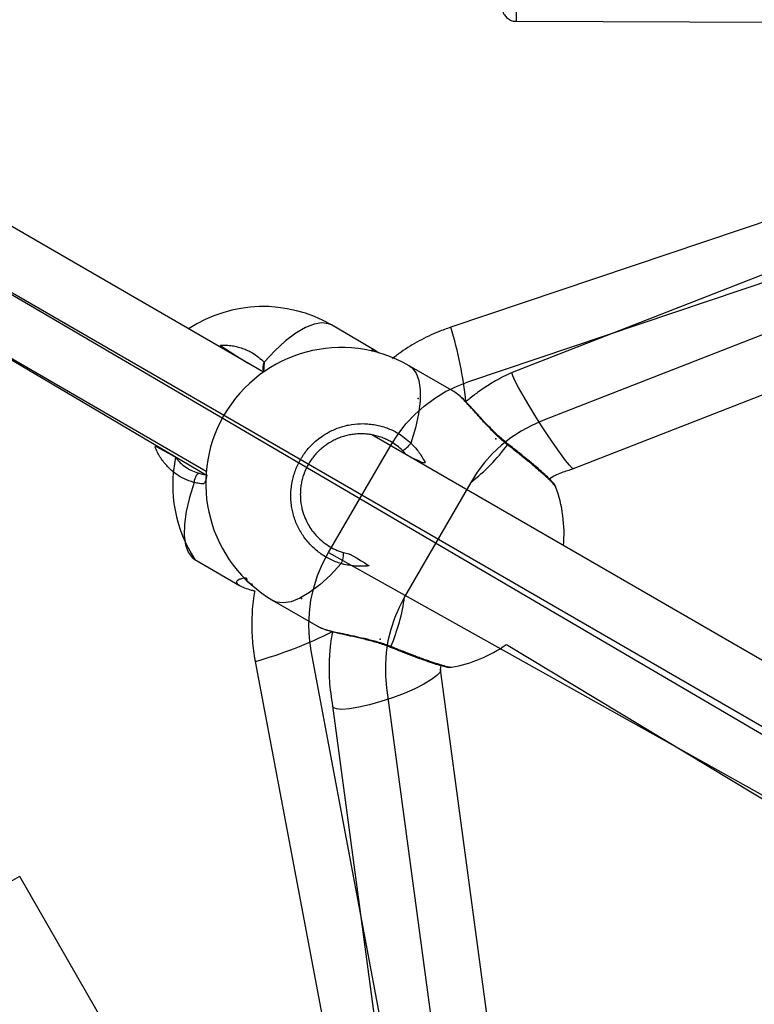
# Model space of a CAD drawing. Units: millimetres. Extents: x 739 to 1765, y 426 to 1368.
# Drawn here: x 1198 to 1208, y 1014 to 1028 of the extents above; entities that cross this region are included whole.
import ezdxf

# ---------------------------------------------------------------- set-up
doc = ezdxf.new("R2010")
doc.units = ezdxf.units.MM
doc.header["$LTSCALE"] = 60
doc.header["$PDSIZE"] = -1

msp = doc.modelspace()

# ---------------------------------------------------------------- linework, layer by layer
at = {"color": 7, "linetype": 'Continuous'}
for p, q in [((1231.032, 1032.364), (1205.03, 1022.217)), ((1203.997, 1022.765), (1230.702, 1031.762)), ((1193.751, 1026.229), (1219, 1011.634)), ((1217.172, 1012.507), (1193.752, 1026.226)), ((1202.028, 1020.368), (1202.907, 1021.876)), ((1204.022, 1021.351), (1203.095, 1019.746)), ((1206.82, 992.216), (1201.789, 1018.99)), ((1202.843, 1018.475), (1206.43, 991.792))]:
    msp.add_line(p, q, dxfattribs=at)
at = {"color": 7, "linetype": 'Continuous', "lineweight": 25}
for p, q in [((1221.875, 1029.632), (1203.742, 1023.523)), ((1204.659, 1027.808), (1210.559, 1027.788)), ((1201.118, 1022.894), (1194.152, 1026.921)), ((1193.351, 1025.536), (1200.318, 1021.509)), ((1196.236, 1023.869), (1200.306, 1021.459)), ((1202.698, 1023.189), (1202.072, 1023.555)), ((1203.787, 1022.622), (1203.161, 1022.984)), ((1210.774, 1017.313), (1202.636, 1022.017)), ((1202.028, 1020.368), (1209.974, 1015.927)), ((1200.159, 1020.271), (1200.785, 1019.906)), ((1201.259, 1019.694), (1201.886, 1019.332)), ((1204.521, 1019.079), (1209.791, 1015.904)), ((1201.003, 1018.842), (1204.484, 1000.38)), ((1203.6, 1018.73), (1203.61, 1018.784)), ((1200.645, 1010.718), (1197.704, 1015.833))]:
    msp.add_line(p, q, dxfattribs=at)
at = {"color": 8, "linetype": 'Continuous', "lineweight": 25}
for p, q in [((1201.129, 1023.036), (1201.118, 1022.894)), ((1203.129, 1021.732), (1203.066, 1021.799))]:
    msp.add_line(p, q, dxfattribs=at)
at = {"color": 8, "linetype": 'Continuous', "lineweight": 25, "flags": 128}
for points in [[(1204.465, 1029.785), (1204.664, 1029.702), (1204.664, 1029.491), (1204.663, 1029.271), (1204.662, 1029.049), (1204.661, 1028.829), (1204.661, 1028.618), (1204.66, 1028.421), (1204.66, 1028.245), (1204.659, 1028.094), (1204.659, 1027.972), (1204.659, 1027.882), (1204.659, 1027.827), (1204.659, 1027.808)], [(1202.072, 1023.555), (1202.032, 1023.573), (1201.938, 1023.586), (1201.829, 1023.568), (1201.706, 1023.519), (1201.572, 1023.439), (1201.429, 1023.331), (1201.28, 1023.195), (1201.129, 1023.036)], [(1203.161, 1022.984), (1203.197, 1022.958), (1203.257, 1022.882), (1203.296, 1022.777), (1203.315, 1022.645), (1203.313, 1022.489), (1203.291, 1022.31), (1203.247, 1022.114), (1203.185, 1021.902)], [(1204.536, 1021.878), (1204.54, 1021.887), (1204.539, 1021.892), (1204.539, 1021.891)], [(1200.146, 1021.35), (1200.082, 1021.139), (1200.037, 1020.943), (1200.013, 1020.765), (1200.009, 1020.609), (1200.027, 1020.478), (1200.065, 1020.373), (1200.122, 1020.298), (1200.159, 1020.271)], [(1202.209, 1020.213), (1202.057, 1020.053), (1201.908, 1019.918), (1201.765, 1019.809), (1201.63, 1019.729), (1201.506, 1019.68), (1201.396, 1019.662), (1201.301, 1019.675), (1201.259, 1019.694)], [(1202.905, 1019.055), (1202.898, 1019.047), (1202.894, 1019.045), (1202.894, 1019.045)]]:
    msp.add_lwpolyline(points, dxfattribs=at)
at = {"color": 7, "linetype": 'Continuous', "lineweight": 25, "flags": 128}
for points in [[(1221.875, 1029.632), (1218.008, 1028.123), (1204.601, 1022.891)], [(1205.46, 1021.543), (1218.054, 1026.457), (1225.385, 1029.318)], [(1205.46, 1021.543), (1205.443, 1021.551), (1205.405, 1021.59), (1205.35, 1021.658), (1205.28, 1021.753), (1205.198, 1021.869), (1205.108, 1022.002), (1205.015, 1022.144), (1204.922, 1022.29), (1204.835, 1022.433), (1204.757, 1022.565), (1204.691, 1022.681), (1204.641, 1022.776), (1204.61, 1022.844), (1204.598, 1022.883), (1204.601, 1022.892)], [(1200.227, 1021.475), (1200.215, 1021.477), (1200.202, 1021.472), (1200.189, 1021.462), (1200.176, 1021.445), (1200.165, 1021.424), (1200.156, 1021.4), (1200.149, 1021.375), (1200.146, 1021.35)], [(1203.6, 1018.73), (1203.592, 1018.695), (1203.548, 1018.645), (1203.472, 1018.588), (1203.367, 1018.525), (1203.237, 1018.459), (1203.088, 1018.395), (1202.928, 1018.334), (1202.764, 1018.28), (1202.604, 1018.235), (1202.455, 1018.201), (1202.324, 1018.18), (1202.218, 1018.172), (1202.14, 1018.179), (1202.096, 1018.2), (1202.085, 1018.22)], [(1206.335, 998.26), (1205.462, 1004.885), (1203.6, 1018.73)], [(1202.085, 1018.22), (1203.834, 1005.214), (1204.484, 1000.38)]]:
    msp.add_lwpolyline(points, dxfattribs=at)
at = {"color": 7, "linetype": 'Continuous', "flags": 128}
for points in [[(1202.907, 1021.876), (1203.004, 1022.027), (1203.115, 1022.169), (1203.238, 1022.3), (1203.372, 1022.42), (1203.516, 1022.527), (1203.669, 1022.621), (1203.83, 1022.7), (1203.997, 1022.765)], [(1205.03, 1022.217), (1204.876, 1022.149), (1204.727, 1022.068), (1204.586, 1021.975), (1204.453, 1021.87), (1204.329, 1021.754), (1204.216, 1021.629), (1204.113, 1021.494), (1204.022, 1021.351)], [(1201.789, 1018.99), (1201.764, 1019.167), (1201.755, 1019.345), (1201.762, 1019.523), (1201.784, 1019.7), (1201.823, 1019.875), (1201.876, 1020.045), (1201.945, 1020.21), (1202.028, 1020.368)], [(1203.095, 1019.746), (1203.018, 1019.6), (1202.954, 1019.448), (1202.902, 1019.291), (1202.863, 1019.131), (1202.838, 1018.968), (1202.826, 1018.804), (1202.828, 1018.639), (1202.843, 1018.475)]]:
    msp.add_lwpolyline(points, dxfattribs=at)
at = {"color": 7, "linetype": 'Continuous', "lineweight": 25}
for centre, radius, start, end in [((1201.115, 1021.913), 1.9, 59.7695, 123.3609), ((1202.21, 1021.339), 1.9, 59.9784, 239.9784), ((1202.968, 1022.032), 0.252, 292.7762, 329.079), ((1201.747, 1021.315), 1.9, 168.1575, 213.3148), ((1203.429, 1020.634), 1.9, 354.8949, 20.2443), ((1201.988, 1020.336), 0.252, 330.8787, 7.1741), ((1203.429, 1020.635), 1.9, 279.8174, 305.0615)]:
    msp.add_arc(centre, radius, start, end, dxfattribs=at)
at = {"color": 8, "linetype": 'Continuous', "lineweight": 25}
for centre, radius, start, end in [((1198.835, 1021.986), 5.142, 5.5024, 17.3922), ((1201.277, 1022.954), 0.169, 151.0104, 200.6217), ((1202.461, 1023.387), 2.566, 307.4859, 323.9897), ((1200.469, 1020.097), 2.649, 336.8299, 352.3886), ((1199.225, 1025.066), 6.473, 285.9416, 296.242), ((1348.301, 751.4), 304.31, 119.66193, 120.00966)]:
    msp.add_arc(centre, radius, start, end, dxfattribs=at)
at = {"color": 7, "linetype": 'Continuous', "lineweight": 25}
for points, knots in [([(1204.47, 1027.944), (1204.475, 1027.932), (1204.487, 1027.902), (1204.523, 1027.857), (1204.58, 1027.821), (1204.63, 1027.804), (1204.656, 1027.809), (1204.659, 1027.808)], [0, 0, 0, 0, 0.153585, 0.398097, 0.680684, 0.970711, 1, 1, 1, 1]), ([(1203.742, 1023.523), (1203.684, 1023.503), (1203.533, 1023.449), (1203.299, 1023.335), (1203.084, 1023.208), (1202.967, 1023.115), (1202.927, 1023.083)], [0, 0, 0, 0, 0.19846, 0.517872, 0.837393, 1, 1, 1, 1]), ([(1202.698, 1023.189), (1202.7, 1023.189), (1202.708, 1023.184), (1202.72, 1023.176), (1202.733, 1023.165), (1202.736, 1023.162)], [0, 0, 0, 0, 0.149315, 0.789327, 1, 1, 1, 1]), ([(1200.867, 1023.04), (1200.932, 1023.003), (1200.911, 1023.02), (1200.886, 1023.031), (1200.867, 1023.04)], [0, 0, 0, 0, 0.241584, 1, 1, 1, 1]), ([(1204.601, 1022.891), (1204.522, 1022.853), (1204.381, 1022.784), (1204.207, 1022.674), (1204.086, 1022.586), (1204.007, 1022.524), (1203.968, 1022.492), (1203.953, 1022.479)], [0, 0, 0, 0, 0.34187, 0.60956, 0.803615, 0.924254, 1, 1, 1, 1]), ([(1204.539, 1021.891), (1204.51, 1021.916), (1204.439, 1021.973), (1204.332, 1022.075), (1204.218, 1022.193), (1204.11, 1022.312), (1204.008, 1022.424), (1203.917, 1022.519), (1203.845, 1022.586), (1203.802, 1022.611), (1203.784, 1022.621)], [0, 0, 0, 0, 0.088806, 0.210241, 0.340317, 0.476643, 0.617631, 0.758414, 0.900811, 1, 1, 1, 1]), ([(1204.536, 1021.878), (1204.515, 1021.895), (1204.474, 1021.929), (1204.413, 1021.983), (1204.354, 1022.04), (1204.297, 1022.098), (1204.224, 1022.175), (1204.155, 1022.251), (1204.09, 1022.325), (1204.041, 1022.379), (1203.994, 1022.431), (1203.95, 1022.479), (1203.909, 1022.521), (1203.872, 1022.557), (1203.839, 1022.586), (1203.81, 1022.608), (1203.794, 1022.618), (1203.787, 1022.622)], [0, 0, 0, 0, 0.0596536, 0.1198402, 0.1815732, 0.2437846, 0.3044665, 0.4276762, 0.4903045, 0.5560617, 0.6222951, 0.6900887, 0.7584533, 0.8205254, 0.8830774, 0.9471932, 1, 1, 1, 1]), ([(1202.209, 1020.213), (1202.182, 1020.222), (1202.129, 1020.239), (1202.053, 1020.273), (1201.978, 1020.314), (1201.907, 1020.361), (1201.842, 1020.414), (1201.78, 1020.471), (1201.724, 1020.535), (1201.673, 1020.604), (1201.629, 1020.676), (1201.59, 1020.751), (1201.558, 1020.831), (1201.533, 1020.913), (1201.515, 1020.996), (1201.504, 1021.08), (1201.501, 1021.165), (1201.505, 1021.278), (1201.524, 1021.39), (1201.557, 1021.498), (1201.599, 1021.603), (1201.653, 1021.701), (1201.718, 1021.792), (1201.8, 1021.887), (1201.906, 1021.979), (1202.048, 1022.066), (1202.164, 1022.115), (1202.27, 1022.146), (1202.379, 1022.168), (1202.491, 1022.176), (1202.602, 1022.169), (1202.686, 1022.158), (1202.767, 1022.139), (1202.847, 1022.114), (1202.925, 1022.081), (1203.044, 1022.02), (1203.125, 1021.952), (1203.185, 1021.902)], [0, 0, 0, 0, 0.023289, 0.046739, 0.0707, 0.094837, 0.118125, 0.141575, 0.165535, 0.189672, 0.212948, 0.236386, 0.260342, 0.284477, 0.307668, 0.331024, 0.354637, 0.378604, 0.424625, 0.447911, 0.471599, 0.517154, 0.5402, 0.563638, 0.62049, 0.655325, 0.701008, 0.724113, 0.747597, 0.793743, 0.817158, 0.840907, 0.864165, 0.887585, 0.911253, 0.935263, 1, 1, 1, 1]), ([(1203.066, 1021.799), (1203.015, 1021.842), (1202.947, 1021.899), (1202.846, 1021.951), (1202.78, 1021.979), (1202.712, 1022.001), (1202.642, 1022.017), (1202.571, 1022.027), (1202.5, 1022.031), (1202.429, 1022.03), (1202.358, 1022.022), (1202.288, 1022.008), (1202.221, 1021.989), (1202.154, 1021.964), (1202.069, 1021.924), (1201.989, 1021.873), (1201.916, 1021.813), (1201.865, 1021.764), (1201.819, 1021.71), (1201.777, 1021.653), (1201.74, 1021.592), (1201.708, 1021.528), (1201.681, 1021.462), (1201.661, 1021.393), (1201.646, 1021.323), (1201.637, 1021.251), (1201.634, 1021.179), (1201.637, 1021.107), (1201.646, 1021.035), (1201.665, 1020.947), (1201.695, 1020.861), (1201.736, 1020.774), (1201.804, 1020.663), (1201.889, 1020.567), (1202.023, 1020.461), (1202.127, 1020.404), (1202.218, 1020.374), (1202.238, 1020.368)], [0, 0, 0, 0, 0.06481, 0.088092, 0.111588, 0.13532, 0.159278, 0.182332, 0.205543, 0.229011, 0.252701, 0.275466, 0.298428, 0.32155, 0.345011, 0.390404, 0.413364, 0.436678, 0.459365, 0.482225, 0.505249, 0.528635, 0.551551, 0.574632, 0.597984, 0.621568, 0.64477, 0.66814, 0.691784, 0.715662, 0.756658, 0.780389, 0.810488, 0.884167, 0.905241, 0.978925, 1, 1, 1, 1]), ([(1205.212, 1021.291), (1205.209, 1021.297), (1205.201, 1021.315), (1205.185, 1021.336), (1205.155, 1021.371), (1205.099, 1021.425), (1205.018, 1021.499), (1204.917, 1021.587), (1204.8, 1021.683), (1204.674, 1021.786), (1204.584, 1021.857), (1204.539, 1021.891)], [0, 0, 0, 0, 0.0306123, 0.090361, 0.1993052, 0.3306984, 0.4697761, 0.6053525, 0.7380768, 0.8713064, 1, 1, 1, 1]), ([(1199.887, 1021.705), (1199.908, 1021.676), (1199.94, 1021.632), (1200.035, 1021.557), (1200.126, 1021.505), (1200.209, 1021.48), (1200.227, 1021.475)], [0, 0, 0, 0, 0.249425, 0.385983, 0.863437, 1, 1, 1, 1]), ([(1200.227, 1021.475), (1200.238, 1021.472), (1200.261, 1021.466), (1200.294, 1021.46), (1200.316, 1021.458), (1200.327, 1021.457)], [0, 0, 0, 0, 0.339375, 0.66194, 1, 1, 1, 1]), ([(1205.212, 1021.291), (1205.123, 1021.401), (1205.176, 1021.44), (1205.29, 1021.49), (1205.406, 1021.526), (1205.46, 1021.543)], [0, 0, 0, 0, 0.002401, 0.535926, 1, 1, 1, 1]), ([(1200.785, 1019.906), (1200.808, 1019.895), (1200.854, 1019.872), (1200.926, 1019.849), (1200.982, 1019.835), (1200.998, 1019.831)], [0, 0, 0, 0, 0.386633, 0.831329, 1, 1, 1, 1]), ([(1200.998, 1019.831), (1201, 1019.843), (1200.97, 1019.705), (1200.953, 1019.464), (1200.956, 1019.172), (1200.981, 1018.965), (1201, 1018.857), (1201.003, 1018.842)], [0, 0, 0, 0, 0.12091, 0.404357, 0.687792, 0.956289, 1, 1, 1, 1]), ([(1201.886, 1019.332), (1201.91, 1019.321), (1201.958, 1019.297), (1202.057, 1019.267), (1202.183, 1019.236), (1202.33, 1019.204), (1202.49, 1019.169), (1202.657, 1019.126), (1202.794, 1019.085), (1202.87, 1019.053), (1202.893, 1019.044)], [0, 0, 0, 0, 0.1212492, 0.2547489, 0.3936323, 0.5322838, 0.6705982, 0.8079187, 0.9405535, 1, 1, 1, 1]), ([(1201.886, 1019.332), (1201.887, 1019.331), (1201.895, 1019.326), (1201.926, 1019.312), (1201.972, 1019.295), (1202.03, 1019.278), (1202.093, 1019.262), (1202.166, 1019.246), (1202.246, 1019.229), (1202.334, 1019.21), (1202.431, 1019.19), (1202.533, 1019.167), (1202.612, 1019.148), (1202.695, 1019.126), (1202.779, 1019.1), (1202.849, 1019.076), (1202.891, 1019.06), (1202.905, 1019.055)], [0, 0, 0, 0, 0.011871, 0.067705, 0.181154, 0.238875, 0.294257, 0.406537, 0.463508, 0.523389, 0.644852, 0.706554, 0.770259, 0.834438, 0.900257, 0.96672, 1, 1, 1, 1]), ([(1202.087, 1019.26), (1202.083, 1019.241), (1202.069, 1019.172), (1202.057, 1019.076), (1202.047, 1018.977), (1202.041, 1018.897), (1202.036, 1018.765), (1202.038, 1018.534), (1202.068, 1018.337), (1202.086, 1018.218)], [0, 0, 0, 0, 0.05632, 0.200783, 0.278275, 0.341167, 0.429305, 0.65706, 1, 1, 1, 1]), ([(1202.894, 1019.045), (1202.913, 1019.038), (1202.986, 1019.008), (1203.11, 1018.959), (1203.26, 1018.902), (1203.395, 1018.853), (1203.512, 1018.814), (1203.609, 1018.784), (1203.672, 1018.767), (1203.713, 1018.763), (1203.734, 1018.758), (1203.75, 1018.763), (1203.753, 1018.763)], [0, 0, 0, 0, 0.046414, 0.178224, 0.310786, 0.443358, 0.576729, 0.710191, 0.846607, 0.939452, 0.991907, 1, 1, 1, 1])]:
    msp.add_open_spline(points, degree=3, knots=knots, dxfattribs=at)
at = {"color": 8, "linetype": 'Continuous', "lineweight": 25}
for points, knots in [([(1200.867, 1023.04), (1200.491, 1023.269), (1200.534, 1023.275), (1200.602, 1023.272), (1200.679, 1023.265), (1200.753, 1023.25), (1200.826, 1023.228), (1200.896, 1023.2), (1201.004, 1023.145), (1201.076, 1023.082), (1201.129, 1023.036)], [0, 0, 0, 0, 0.068664, 0.174395, 0.281631, 0.386651, 0.492399, 0.599272, 0.707685, 1, 1, 1, 1]), ([(1202.698, 1023.189), (1202.627, 1023.191), (1202.631, 1023.2), (1202.642, 1023.206), (1202.658, 1023.206), (1202.676, 1023.201), (1202.691, 1023.193), (1202.698, 1023.189)], [0, 0, 0, 0, 0.183383, 0.394243, 0.606733, 0.824536, 1, 1, 1, 1]), ([(1200.146, 1021.35), (1200.122, 1021.357), (1200.074, 1021.372), (1200.004, 1021.402), (1199.937, 1021.439), (1199.874, 1021.482), (1199.815, 1021.531), (1199.762, 1021.585), (1199.712, 1021.645), (1199.669, 1021.709), (1199.631, 1021.778), (1199.606, 1021.834), (1199.594, 1021.869), (1199.887, 1021.705)], [0, 0, 0, 0, 0.094936, 0.190533, 0.28821, 0.386605, 0.481541, 0.577135, 0.674809, 0.773203, 0.868086, 0.963633, 1, 1, 1, 1]), ([(1203.185, 1021.902), (1203.221, 1021.864), (1203.276, 1021.805), (1203.336, 1021.714), (1203.378, 1021.643), (1203.4, 1021.593), (1203.129, 1021.732)], [0, 0, 0, 0, 0.394116, 0.597357, 0.802174, 1, 1, 1, 1]), ([(1205.212, 1021.291), (1205.211, 1021.291), (1205.212, 1021.294), (1205.202, 1021.306), (1205.184, 1021.328), (1205.154, 1021.359), (1205.114, 1021.397), (1205.079, 1021.429), (1205.039, 1021.465), (1204.995, 1021.504), (1204.93, 1021.559), (1204.858, 1021.62), (1204.779, 1021.685), (1204.709, 1021.741), (1204.628, 1021.806), (1204.567, 1021.854), (1204.536, 1021.878)], [0, 0, 0, 0, 0.033968, 0.095255, 0.155026, 0.275761, 0.337387, 0.397776, 0.458581, 0.520026, 0.582346, 0.704727, 0.766836, 0.829839, 0.914352, 1, 1, 1, 1]), ([(1200.327, 1021.457), (1200.306, 1021.329), (1200.258, 1021.329), (1200.197, 1021.338), (1200.159, 1021.347), (1200.146, 1021.35)], [0, 0, 0, 0, 0.365758, 0.788378, 1, 1, 1, 1]), ([(1202.329, 1020.346), (1202.606, 1020.183), (1202.573, 1020.178), (1202.511, 1020.176), (1202.425, 1020.176), (1202.337, 1020.185), (1202.265, 1020.198), (1202.223, 1020.209), (1202.209, 1020.213)], [0, 0, 0, 0, 0.032705, 0.242697, 0.454255, 0.671213, 0.890297, 1, 1, 1, 1]), ([(1202.238, 1020.368), (1202.251, 1020.364), (1202.276, 1020.357), (1202.306, 1020.35), (1202.324, 1020.347), (1202.329, 1020.346)], [0, 0, 0, 0, 0.422847, 0.824751, 1, 1, 1, 1]), ([(1200.785, 1019.906), (1200.783, 1019.908), (1200.773, 1019.913), (1200.755, 1019.927), (1200.743, 1019.944), (1200.743, 1019.961), (1200.751, 1019.976), (1200.771, 1019.991), (1200.802, 1020.002), (1200.83, 1020.01), (1200.857, 1020.013), (1200.871, 1020.014)], [0, 0, 0, 0, 0.022132, 0.116999, 0.309758, 0.407831, 0.50193, 0.692702, 0.789501, 0.891244, 1, 1, 1, 1]), ([(1200.871, 1020.014), (1200.887, 1019.995), (1200.883, 1019.991), (1200.882, 1019.978), (1200.89, 1019.963), (1200.912, 1019.948), (1200.932, 1019.936), (1200.955, 1019.929), (1200.966, 1019.925)], [0, 0, 0, 0, 0.056293, 0.206761, 0.5129, 0.66905, 0.836044, 1, 1, 1, 1]), ([(1202.905, 1019.055), (1202.931, 1019.044), (1202.983, 1019.023), (1203.06, 1018.992), (1203.137, 1018.963), (1203.211, 1018.934), (1203.282, 1018.907), (1203.349, 1018.883), (1203.414, 1018.859), (1203.474, 1018.839), (1203.529, 1018.82), (1203.579, 1018.804), (1203.624, 1018.79), (1203.675, 1018.775), (1203.715, 1018.766), (1203.74, 1018.762), (1203.752, 1018.761), (1203.753, 1018.763), (1203.753, 1018.762)], [0, 0, 0, 0, 0.061102, 0.122629, 0.185495, 0.248823, 0.309925, 0.37145, 0.434314, 0.497641, 0.558709, 0.620204, 0.683056, 0.746379, 0.868396, 0.93035, 0.993231, 1, 1, 1, 1])]:
    msp.add_open_spline(points, degree=3, knots=knots, dxfattribs=at)
at = {"color": 7, "linetype": 'Continuous'}
for p in [(1203.286, 1022.526), (1204.375, 1021.961), (1201.652, 1019.723), (1202.752, 1019.153)]:
    msp.add_point(p, dxfattribs=at)

doc.saveas('drawing.dxf')
